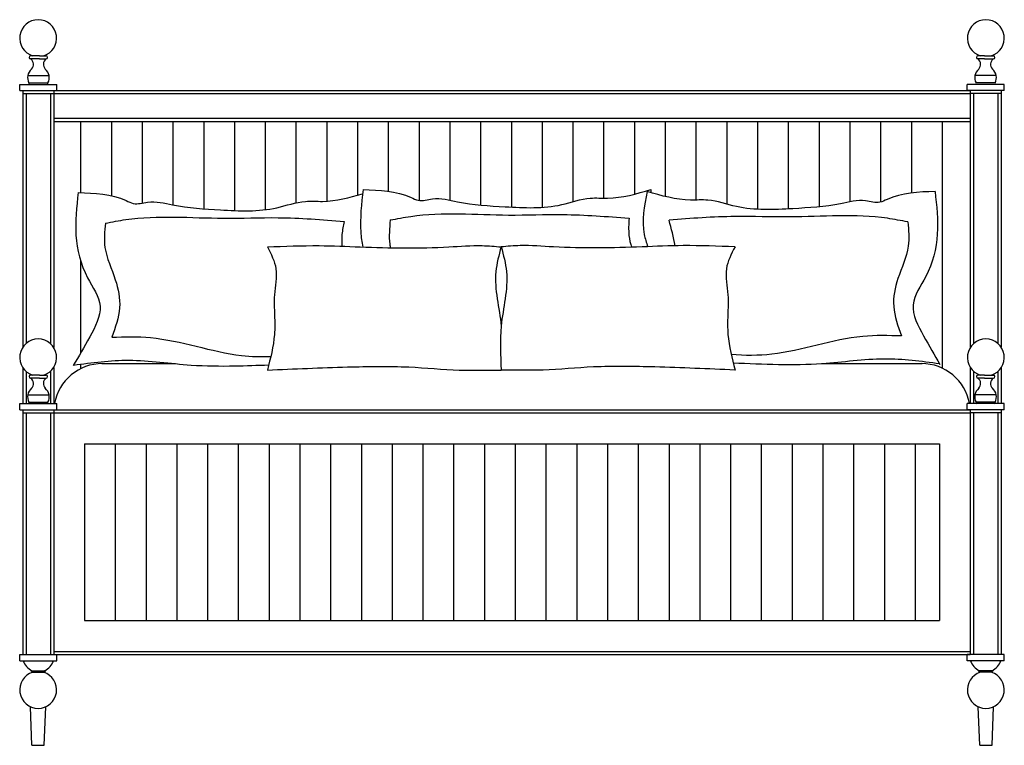
# Model space of a CAD drawing. Extents: x -1.01 to 1.01, y 0 to 1.48.
import ezdxf

# ---------------------------------------------------------------- set-up
doc = ezdxf.new("R2010")
doc.units = 0
doc.header["$MEASUREMENT"] = 0

msp = doc.modelspace()

# ---------------------------------------------------------------- linework, layer by layer
for p, q in [((-0.9657, 1.4089), (-0.9841, 1.4089)), ((-0.9657, 1.4026), (-0.9841, 1.4026)), ((-0.9657, 1.4089), (-0.9527, 1.4089)), ((-0.9657, 1.4026), (-0.9524, 1.4026)), ((0.9657, 1.4026), (0.9524, 1.4026)), ((0.9657, 1.4089), (0.9527, 1.4089)), ((0.9657, 1.4089), (0.9841, 1.4089)), ((0.9657, 1.4026), (0.9841, 1.4026)), ((-1.006, 1.338), (-1.006, 1.3505)), ((-1.006, 1.3505), (-0.9307, 1.3505)), ((-0.9899, 1.3688), (-0.9465, 1.3688)), ((-0.9877, 1.3537), (-0.9487, 1.3537)), ((-0.9307, 1.338), (-0.9307, 1.3505)), ((0.9307, 1.338), (0.9307, 1.3505)), ((1.006, 1.3505), (0.9307, 1.3505)), ((0.9899, 1.3688), (0.9465, 1.3688)), ((0.9877, 1.3537), (0.9487, 1.3537)), ((1.006, 1.338), (1.006, 1.3505)), ((-1.006, 1.338), (-0.9998, 1.338)), ((-1.006, 1.338), (-0.9307, 1.338)), ((-0.9998, 1.338), (-0.9998, 1.3317)), ((-0.9998, 1.3317), (-0.9998, 0.8142)), ((-0.9998, 1.3317), (-0.9369, 1.3317)), ((-0.9935, 1.3317), (-0.9935, 0.8212)), ((-0.9432, 1.3317), (-0.9432, 0.8205)), ((-0.9369, 1.338), (0.9369, 1.338)), ((-0.9369, 1.338), (-0.9369, 1.3317)), ((-0.9369, 1.3317), (-0.9369, 0.813)), ((-0.9369, 1.3317), (0.9369, 1.3317)), ((1.006, 1.338), (0.9307, 1.338)), ((0.9369, 1.338), (0.9369, 1.3317)), ((0.9998, 1.3317), (0.9369, 1.3317)), ((0.9369, 1.3317), (0.9369, 0.813)), ((0.9432, 1.3317), (0.9432, 0.8205)), ((0.9935, 1.3317), (0.9935, 0.8212)), ((0.9998, 1.338), (0.9998, 1.3317)), ((1.006, 1.338), (0.9998, 1.338)), ((0.9998, 1.3317), (0.9998, 0.8142)), ((-0.9369, 1.2814), (0.9369, 1.2814)), ((-0.9369, 1.2751), (0.9369, 1.2751)), ((-0.8819, 1.2751), (-0.8819, 1.1292)), ((-0.819, 1.2751), (-0.819, 1.1231)), ((-0.7561, 1.2751), (-0.7561, 1.1082)), ((-0.6932, 1.2751), (-0.6932, 1.1042)), ((-0.6303, 1.2751), (-0.6303, 1.0962)), ((-0.5674, 1.2751), (-0.5674, 1.0927)), ((-0.5045, 1.2751), (-0.5045, 1.0944)), ((-0.4416, 1.2751), (-0.4416, 1.1086)), ((-0.3787, 1.2751), (-0.3787, 1.112)), ((-0.3158, 1.2751), (-0.3158, 1.1243)), ((-0.2529, 1.2751), (-0.2529, 1.1324)), ((-0.19, 1.2751), (-0.19, 1.1134)), ((-0.1271, 1.2751), (-0.1271, 1.114)), ((-0.0642, 1.2751), (-0.0642, 1.104)), ((-0.0013, 1.2751), (-0.0013, 1.0999)), ((0.0616, 1.2751), (0.0616, 1.0994)), ((0.1245, 1.2751), (0.1245, 1.1109)), ((0.1874, 1.2751), (0.1874, 1.1181)), ((0.2503, 1.2751), (0.2503, 1.1263)), ((0.3132, 1.2751), (0.3132, 1.1216)), ((0.3761, 1.2751), (0.3761, 1.1142)), ((0.439, 1.2751), (0.439, 1.106)), ((0.5019, 1.2751), (0.5019, 1.0953)), ((0.5648, 1.2751), (0.5648, 1.0961)), ((0.6277, 1.2751), (0.6277, 1.1003)), ((0.6906, 1.2751), (0.6906, 1.1107)), ((0.7535, 1.2751), (0.7535, 1.11)), ((0.8164, 1.2751), (0.8164, 1.1288)), ((0.8793, 1.2751), (0.8793, 0.7709)), ((0.2841, 1.1358), (0.2841, 1.1295)), ((-0.8819, 0.9895), (-0.8819, 0.8018)), ((-0.9998, 0.7712), (-0.9998, 0.6982)), ((-0.9369, 0.7723), (-0.9369, 0.6982)), ((-0.8819, 0.779), (-0.8819, 0.7696)), ((-0.8385, 0.7799), (-0.6884, 0.7799)), ((0.633, 0.7799), (0.8385, 0.7799)), ((0.9369, 0.7723), (0.9369, 0.6982)), ((0.9369, 0.7723), (0.9369, 0.6982)), ((0.9998, 0.7712), (0.9998, 0.6982)), ((0.9998, 0.7712), (0.9998, 0.6982)), ((-0.9935, 0.7642), (-0.9935, 0.6982)), ((-0.9657, 0.7566), (-0.9841, 0.7566)), ((-0.9657, 0.7503), (-0.9841, 0.7503)), ((-0.9657, 0.7566), (-0.9527, 0.7566)), ((-0.9657, 0.7503), (-0.9524, 0.7503)), ((-0.9432, 0.7649), (-0.9432, 0.6982)), ((0.9432, 0.7649), (0.9432, 0.6982)), ((0.9432, 0.7649), (0.9432, 0.6982)), ((0.9657, 0.7503), (0.9524, 0.7503)), ((0.9657, 0.7566), (0.9527, 0.7566)), ((0.9657, 0.7566), (0.9841, 0.7566)), ((0.9657, 0.7503), (0.9841, 0.7503)), ((0.9935, 0.7642), (0.9935, 0.6982)), ((0.9935, 0.7642), (0.9935, 0.6982)), ((-0.9899, 0.7164), (-0.9465, 0.7164)), ((0.9899, 0.7164), (0.9465, 0.7164)), ((-1.006, 0.6856), (-1.006, 0.6982)), ((-1.006, 0.6982), (-0.9307, 0.6982)), ((-1.006, 0.6856), (-0.9998, 0.6856)), ((-1.006, 0.6856), (-0.9307, 0.6856)), ((-0.9998, 0.6856), (-0.9998, 0.1855)), ((-0.9998, 0.6856), (-0.9998, 0.6793)), ((-0.9877, 0.7013), (-0.9487, 0.7013)), ((-0.9369, 0.6856), (0.9369, 0.6856)), ((-0.9369, 0.6856), (-0.9369, 0.1855)), ((-0.9369, 0.6856), (-0.9369, 0.6793)), ((-0.9307, 0.6856), (-0.9307, 0.6982)), ((1.006, 0.6982), (0.9307, 0.6982)), ((0.9307, 0.6856), (0.9307, 0.6982)), ((1.006, 0.6856), (0.9307, 0.6856)), ((0.9369, 0.6856), (0.9369, 0.1855)), ((0.9369, 0.6856), (0.9369, 0.6793)), ((0.9877, 0.7013), (0.9487, 0.7013)), ((0.9998, 0.6856), (0.9998, 0.1855)), ((1.006, 0.6856), (0.9998, 0.6856)), ((0.9998, 0.6856), (0.9998, 0.6793)), ((1.006, 0.6856), (1.006, 0.6982)), ((-0.9998, 0.6793), (-0.9369, 0.6793)), ((-0.9935, 0.6793), (-0.9935, 0.1855)), ((-0.9432, 0.6793), (-0.9432, 0.1855)), ((-0.9369, 0.6793), (0.9369, 0.6793)), ((0.9998, 0.6793), (0.9369, 0.6793)), ((0.9432, 0.6793), (0.9432, 0.1855)), ((0.9935, 0.6793), (0.9935, 0.1855)), ((-0.874, 0.6164), (0.874, 0.6164)), ((-0.874, 0.6164), (-0.874, 0.2547)), ((-0.8111, 0.6164), (-0.8111, 0.2547)), ((-0.7482, 0.6164), (-0.7482, 0.2547)), ((-0.6853, 0.6164), (-0.6853, 0.2547)), ((-0.6224, 0.6164), (-0.6224, 0.2547)), ((-0.5596, 0.6164), (-0.5596, 0.2547)), ((-0.4967, 0.6164), (-0.4967, 0.2547)), ((-0.4338, 0.6164), (-0.4338, 0.2547)), ((-0.3709, 0.6164), (-0.3709, 0.2547)), ((-0.308, 0.6164), (-0.308, 0.2547)), ((-0.2451, 0.6164), (-0.2451, 0.2547)), ((-0.1822, 0.6164), (-0.1822, 0.2547)), ((-0.1193, 0.6164), (-0.1193, 0.2547)), ((-0.0564, 0.6164), (-0.0564, 0.2547)), ((0.0065, 0.6164), (0.0065, 0.2547)), ((0.0694, 0.6164), (0.0694, 0.2547)), ((0.1323, 0.6164), (0.1323, 0.2547)), ((0.1952, 0.6164), (0.1952, 0.2547)), ((0.2581, 0.6164), (0.2581, 0.2547)), ((0.321, 0.6164), (0.321, 0.2547)), ((0.3839, 0.6164), (0.3839, 0.2547)), ((0.4468, 0.6164), (0.4468, 0.2547)), ((0.5097, 0.6164), (0.5097, 0.2547)), ((0.5726, 0.6164), (0.5726, 0.2547)), ((0.6355, 0.6164), (0.6355, 0.2547)), ((0.6984, 0.6164), (0.6984, 0.2547)), ((0.7613, 0.6164), (0.7613, 0.2547)), ((0.8242, 0.6164), (0.8242, 0.2547)), ((0.874, 0.6164), (0.874, 0.2547)), ((-0.874, 0.2547), (0.874, 0.2547)), ((-1.006, 0.1855), (-0.9307, 0.1855)), ((-1.006, 0.1729), (-1.006, 0.1855)), ((-0.9369, 0.1918), (0.9369, 0.1918)), ((-0.9369, 0.1855), (0.9369, 0.1855)), ((-0.9307, 0.1729), (-0.9307, 0.1855)), ((0.9307, 0.1729), (0.9307, 0.1855)), ((1.006, 0.1855), (0.9307, 0.1855)), ((1.006, 0.1729), (1.006, 0.1855)), ((-1.006, 0.1729), (-0.9307, 0.1729)), ((-1.006, 0.1729), (-0.9998, 0.1729)), ((1.006, 0.1729), (0.9307, 0.1729)), ((1.006, 0.1729), (0.9998, 0.1729)), ((-0.9813, 0.1524), (-0.9555, 0.1524)), ((-0.9813, 0.1493), (-0.9555, 0.1493)), ((0.9813, 0.1524), (0.9555, 0.1524)), ((0.9813, 0.1493), (0.9555, 0.1493)), ((-0.9813, 0), (-0.9843, 0.0789)), ((-0.9561, 0), (-0.9531, 0.0789)), ((0.9561, 0), (0.9531, 0.0789)), ((0.9813, 0), (0.9843, 0.0789)), ((-0.9813, 0), (-0.9561, 0)), ((0.9561, 0), (0.9813, 0))]:
    msp.add_line(p, q)
for centre, radius, start, end in [((-0.9687, 1.4451), 0.0377, 286.7274, 253.2726), ((0.9687, 1.4451), 0.0377, 286.7274, 253.2726), ((-0.9841, 1.4058), 0.00314, 90, 270), ((-0.9919, 1.3916), 0.0136, 314.8897, 54.2437), ((-0.9445, 1.3916), 0.0136, 125.7563, 225.1103), ((-0.9527, 1.4058), 0.00314, 270, 90), ((0.9527, 1.4058), 0.00314, 90, 270), ((0.9445, 1.3916), 0.0136, 314.8897, 54.2437), ((0.9919, 1.3916), 0.0136, 125.7563, 225.1103), ((0.9841, 1.4058), 0.00314, 270, 90), ((-0.967, 1.3644), 0.0233, 131.1324, 207.4152), ((-0.9694, 1.3644), 0.0233, 332.5848, 48.8676), ((0.9694, 1.3644), 0.0233, 131.1324, 207.4152), ((0.967, 1.3644), 0.0233, 332.5848, 48.8676), ((-0.9894, 1.3521), 0.0023, 316.8604, 43.1396), ((-0.947, 1.3521), 0.0023, 136.8604, 223.1396), ((0.947, 1.3521), 0.0023, 316.8604, 43.1396), ((0.9894, 1.3521), 0.0023, 136.8604, 223.1396), ((-0.9687, 0.7927), 0.0377, 286.7274, 253.2726), ((0.9687, 0.7927), 0.0377, 286.7274, 253.2726), ((-0.8378, 0.6807), 0.0992, 89.617, 169.8612), ((0.8378, 0.6807), 0.0992, 10.1388, 90.383), ((-0.9841, 0.7534), 0.00314, 90, 270), ((-0.9919, 0.7392), 0.0136, 314.8897, 54.2437), ((-0.9445, 0.7392), 0.0136, 125.7563, 225.1103), ((-0.9527, 0.7534), 0.00314, 270, 90), ((0.9527, 0.7534), 0.00314, 90, 270), ((0.9445, 0.7392), 0.0136, 314.8897, 54.2437), ((0.9919, 0.7392), 0.0136, 125.7563, 225.1103), ((0.9841, 0.7534), 0.00314, 270, 90), ((-0.967, 0.712), 0.0233, 131.1324, 207.4152), ((-0.9694, 0.712), 0.0233, 332.5848, 48.8676), ((0.9694, 0.712), 0.0233, 131.1324, 207.4152), ((0.967, 0.712), 0.0233, 332.5848, 48.8676), ((-0.9894, 0.6997), 0.0023, 316.8604, 43.1396), ((-0.947, 0.6997), 0.0023, 136.8604, 223.1396), ((0.947, 0.6997), 0.0023, 316.8604, 43.1396), ((0.9894, 0.6997), 0.0023, 136.8604, 223.1396), ((-0.962, 0.1882), 0.0407, 202.0764, 241.6865), ((-0.9747, 0.1882), 0.0407, 298.3135, 337.9236), ((0.9747, 0.1882), 0.0407, 202.0764, 241.6865), ((0.962, 0.1882), 0.0407, 298.3135, 337.9236), ((-0.9687, 0.1132), 0.0377, 107.1605, 72.7455), ((-0.9813, 0.1508), 0.00157, 90, 270), ((-0.9555, 0.1508), 0.00157, 270, 90), ((0.9687, 0.1132), 0.0377, 107.2545, 72.8395), ((0.9555, 0.1508), 0.00157, 90, 270), ((0.9813, 0.1508), 0.00157, 270, 90)]:
    msp.add_arc(centre, radius, start, end)
for points in [[(-0.8869, 1.1294), (-0.8915, 1.0423), (-0.8677, 0.9554), (-0.8421, 0.8977), (-0.8633, 0.8344), (-0.8969, 0.776)], [(-0.3045, 1.1358), (-0.2064, 1.1195), (-0.1918, 1.1137), (-0.1626, 1.1166), (-0.1115, 1.1108), (-0.0137, 1.1005), (0.1017, 1.1049), (0.1601, 1.1181), (0.1952, 1.1181), (0.2841, 1.1358)], [(0.8649, 1.1318), (0.7668, 1.1155), (0.7522, 1.1097), (0.723, 1.1126), (0.6719, 1.1068), (0.5741, 1.0966), (0.4587, 1.101), (0.4003, 1.1141), (0.3652, 1.1141), (0.2763, 1.1318)], [(0.8649, 1.1318), (0.8695, 1.0448), (0.8457, 0.9578), (0.8201, 0.9002), (0.8413, 0.8369), (0.8749, 0.7785)], [(-0.2489, 1.0735), (-0.2071, 1.0809), (-0.0072, 1.0837), (0.1044, 1.0846), (0.2392, 1.0772)], [(-0.8313, 1.067), (-0.8321, 1.0174), (-0.811, 0.9515), (-0.8023, 0.8943), (-0.8184, 0.8341)], [(-0.8313, 1.067), (-0.7895, 1.0744), (-0.5896, 1.0772), (-0.478, 1.0782), (-0.3432, 1.0707)], [(0.8093, 1.0695), (0.7675, 1.0769), (0.5676, 1.0797), (0.456, 1.0806), (0.3212, 1.0732)], [(0.8093, 1.0695), (0.8101, 1.0199), (0.789, 0.954), (0.7803, 0.8968), (0.7964, 0.8365)], [(-0.5001, 1.0185), (-0.3942, 1.0211), (-0.3102, 1.0185), (-0.129, 1.0185), (-0.0608, 1.0211), (-0.0221, 1.0185)], [(-0.5001, 1.0185), (-0.4827, 0.9738), (-0.4857, 0.9204), (-0.4854, 0.8788), (-0.4857, 0.8395), (-0.5001, 0.7669)], [(-0.5001, 0.7669), (-0.336, 0.7731), (-0.2109, 0.7731), (-0.1077, 0.7669), (-0.0221, 0.7669)]]:
    msp.add_spline(points, degree=3)
for points, knots in [([(-0.8869, 1.1294), (-0.8532, 1.1283), (-0.8142, 1.1271), (-0.7703, 1.1034), (-0.7373, 1.1151), (-0.6786, 1.0988), (-0.5908, 1.0937), (-0.4981, 1.089), (-0.4309, 1.1143), (-0.3709, 1.1089), (-0.3325, 1.1193), (-0.3055, 1.1272)], [0, 0, 0, 0, 3.952365, 4.577449, 5.744162, 7.788935, 11.699104, 16.287975, 18.667711, 20.060811, 23.371401, 23.371401, 23.371401, 23.371401]), ([(-0.3045, 1.1358), (-0.3078, 1.1067), (-0.3121, 1.0672), (-0.3072, 1.0284), (-0.3052, 1.0183)], [0, 0, 0, 0, 3.465929, 4.694671, 4.694671, 4.694671, 4.694671]), ([(0.2763, 1.1318), (0.2705, 1.1022), (0.263, 1.0639), (0.2747, 1.0272), (0.2776, 1.0189)], [0, 0, 0, 0, 3.503216, 4.527659, 4.527659, 4.527659, 4.527659]), ([(-0.3432, 1.0707), (-0.345, 1.0617), (-0.3483, 1.0449), (-0.3483, 1.0278), (-0.3481, 1.0199)], [0, 0, 0, 0, 1.093902, 2.034104, 2.034104, 2.034104, 2.034104]), ([(-0.2489, 1.0735), (-0.2505, 1.0567), (-0.2522, 1.0374), (-0.249, 1.019), (-0.2485, 1.0166)], [0, 0, 0, 0, 1.970577, 2.268291, 2.268291, 2.268291, 2.268291]), ([(0.2392, 1.0772), (0.2385, 1.0654), (0.2374, 1.0452), (0.242, 1.0257), (0.2443, 1.0177)], [0, 0, 0, 0, 1.39931, 2.390119, 2.390119, 2.390119, 2.390119]), ([(-0.0221, 1.0185), (-0.0268, 1.0017), (-0.0414, 0.9486), (-0.0258, 0.894), (-0.0221, 0.8567)], [0, 0, 0, 0, 2.056003, 6.496566, 6.496566, 6.496566, 6.496566]), ([(-0.0221, 1.0185), (-0.0175, 1.0017), (-0.0028, 0.9486), (-0.027, 0.864), (-0.0236, 0.7968), (-0.0221, 0.7669)], [0, 0, 0, 0, 2.056003, 6.496566, 10.067355, 10.067355, 10.067355, 10.067355]), ([(0.4559, 1.0185), (0.4206, 1.0199), (0.3573, 1.0225), (0.2336, 1.0167), (0.1224, 1.0146), (0.0264, 1.0228), (-0.0092, 1.0196), (-0.0221, 1.0185)], [0, 0, 0, 0, 4.211481, 7.553601, 14.753458, 17.465802, 19.008609, 19.008609, 19.008609, 19.008609]), ([(0.4559, 1.0185), (0.4483, 1.0038), (0.4321, 0.9729), (0.4435, 0.9242), (0.4408, 0.8797), (0.4401, 0.8277), (0.4497, 0.7909), (0.4559, 0.7669)], [0, 0, 0, 0, 1.907999, 4.032055, 5.684478, 7.247604, 10.191132, 10.191132, 10.191132, 10.191132]), ([(-0.8184, 0.8341), (-0.7919, 0.8348), (-0.702, 0.8373), (-0.5957, 0.7962), (-0.5133, 0.7939), (-0.4932, 0.7946)], [0, 0, 0, 0, 3.158212, 10.679567, 13.096605, 13.096605, 13.096605, 13.096605]), ([(0.7964, 0.8365), (0.7699, 0.8373), (0.68, 0.8397), (0.5662, 0.7958), (0.476, 0.7962), (0.4481, 0.7984)], [0, 0, 0, 0, 3.158212, 10.679567, 14.020578, 14.020578, 14.020578, 14.020578]), ([(-0.8963, 0.7771), (-0.8586, 0.7821), (-0.7786, 0.7926), (-0.6689, 0.7755), (-0.5733, 0.7746), (-0.5205, 0.7766), (-0.4974, 0.7774)], [0, 0, 0, 0, 4.502637, 9.582847, 13.129897, 15.886265, 15.886265, 15.886265, 15.886265]), ([(0.8743, 0.7796), (0.8366, 0.7845), (0.7566, 0.795), (0.6469, 0.7779), (0.5436, 0.777), (0.4831, 0.7797), (0.4523, 0.7808)], [0, 0, 0, 0, 4.502637, 9.582847, 13.129897, 16.804534, 16.804534, 16.804534, 16.804534]), ([(0.4559, 0.7669), (0.4012, 0.7692), (0.3049, 0.7733), (0.1738, 0.7756), (0.0694, 0.7653), (0.0064, 0.7664), (-0.0221, 0.7669)], [0, 0, 0, 0, 6.529258, 11.50043, 15.612311, 19.012041, 19.012041, 19.012041, 19.012041])]:
    msp.add_open_spline(points, degree=3, knots=knots)
msp.add_open_spline([(0.3334, 1.0208), (0.3303, 1.0382), (0.3258, 1.0557), (0.3212, 1.0732)], degree=3)

doc.saveas('drawing.dxf')
